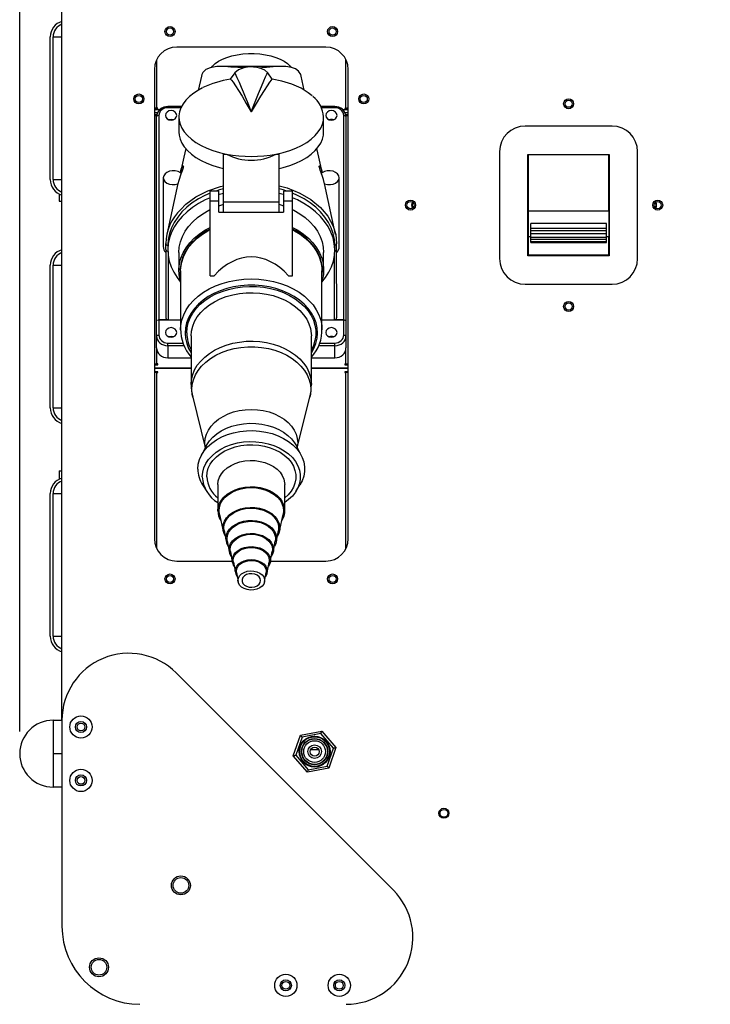
# Model space of a CAD drawing. Extents: x 50 to 2920, y 50 to 2050.
# Drawn here: x 1437 to 1748, y 1276 to 1718 of the extents above; entities that cross this region are included whole.
import ezdxf

# ---------------------------------------------------------------- set-up
doc = ezdxf.new("R2010")
doc.units = 0
doc.header["$LTSCALE"] = 10
doc.layers.get('0').update_dxf_attribs({"linetype": 'CONTINUOUS'})
doc.styles.add('SLDTEXTSTYLE0', font='TXT', dxfattribs={"width": 0.605})
doc.dimstyles.new('SLDDIMSTYLE1', dxfattribs={"dimtxt": 30.819824, "dimasz": 30, "dimexe": 0, "dimexo": 0.0625, "dimgap": 7.704956, "dimtad": 1, "dimrnd": 1e-09, "dimzin": 12, "dimtxsty": 'SLDTEXTSTYLE0', "dimsah": 1, "dimcen": 0.09, "dimazin": 3, "dimtfac": 1, "dimtofl": 0, "dimtmove": 0, "dimatfit": 3, "dimtolj": 1, "dimtzin": 12})

# ---------------------------------------------------------------- blocks, each defined once
blk = doc.blocks.new('_D_3')
at = {"color": 7, "linetype": 'CONTINUOUS'}
for p, q in [((1437.45, 1398.74), (1437.45, 1986.24)), ((2075.45, 1398.74), (2075.45, 1986.24)), ((1437.45, 1976.24), (2075.45, 1976.24))]:
    blk.add_line(p, q, dxfattribs=at)
for points in [[(1437.45, 1976.24), (1467.45, 1968.74), (1467.45, 1983.74)], [(2075.45, 1976.24), (2045.45, 1983.74), (2045.45, 1968.74)]]:
    blk.add_solid(points, dxfattribs=at)
at = {"color": 7, "linetype": 'CONTINUOUS', "insert": (1721.17, 2017.17), "char_height": 31.75, "attachment_point": 1, "style": 'SLDTEXTSTYLE0'}
blk.add_mtext('638', dxfattribs=at)

msp = doc.modelspace()

# ---------------------------------------------------------------- linework, layer by layer
at = {"color": 7, "linetype": 'CONTINUOUS'}
for p, q in [((1456.449, 1403.815), (1456.449, 1748.668)), ((1451.199, 1646.49), (1451.199, 1710.49)), ((1452.449, 1646.49), (1452.449, 1710.49)), ((1574.949, 1705.9), (1507.949, 1705.9)), ((1497.949, 1695.9), (1497.949, 1485.19)), ((1519.048, 1692.882), (1517.633, 1686.385)), ((1519.233, 1693.559), (1519.07, 1692.877)), ((1555.229, 1697.204), (1527.7, 1697.204)), ((1534.089, 1694.334), (1532.026, 1691.553)), ((1550.873, 1691.553), (1548.809, 1694.334)), ((1565.23, 1686.548), (1563.849, 1692.889)), ((1584.949, 1485.19), (1584.949, 1695.9)), ((1497.949, 1678.305), (1499.449, 1678.305)), ((1499.059, 1675.573), (1497.949, 1675.573)), ((1499.449, 1678.555), (1498.949, 1678.555)), ((1499.449, 1678.305), (1499.449, 1678.555)), ((1499.949, 1675.243), (1499.949, 1583.444)), ((1510.122, 1679.207), (1503.949, 1679.207)), ((1578.949, 1679.207), (1572.777, 1679.207)), ((1582.949, 1583.444), (1582.949, 1675.243)), ((1583.449, 1678.555), (1583.449, 1678.305)), ((1583.449, 1678.555), (1583.949, 1678.555)), ((1583.449, 1678.305), (1584.949, 1678.305)), ((1584.949, 1675.573), (1583.843, 1675.573)), ((1498.23, 1675.073), (1497.949, 1675.073)), ((1498.949, 1576.197), (1498.949, 1674.743)), ((1508.949, 1674.506), (1508.949, 1667.79)), ((1573.949, 1667.79), (1573.949, 1674.506)), ((1583.949, 1674.743), (1583.949, 1576.197)), ((1584.949, 1675.073), (1584.669, 1675.073)), ((1703.449, 1670.491), (1664.449, 1670.491)), ((1528.949, 1657.932), (1530.224, 1657.932)), ((1528.949, 1636.481), (1528.949, 1657.932)), ((1552.674, 1657.932), (1553.949, 1657.932)), ((1553.949, 1636.481), (1553.949, 1657.932)), ((1652.949, 1658.991), (1652.949, 1610.991)), ((1665.699, 1612.241), (1665.699, 1657.741)), ((1665.699, 1657.741), (1702.199, 1657.741)), ((1665.949, 1657.491), (1665.949, 1657.741)), ((1701.949, 1657.491), (1665.949, 1657.491)), ((1665.949, 1632.258), (1665.949, 1657.491)), ((1701.949, 1657.491), (1701.949, 1657.741)), ((1701.949, 1632.258), (1701.949, 1657.491)), ((1702.199, 1657.741), (1702.199, 1612.241)), ((1714.949, 1610.991), (1714.949, 1658.991)), ((1509.982, 1649.221), (1509.604, 1649.514)), ((1573.295, 1649.514), (1572.897, 1649.203)), ((1665.949, 1652.491), (1665.699, 1652.491)), ((1702.199, 1652.491), (1701.949, 1652.491)), ((1501.949, 1647.285), (1501.949, 1616.353)), ((1508.534, 1644.635), (1503.562, 1621.86)), ((1579.338, 1621.85), (1574.362, 1644.648)), ((1580.949, 1616.353), (1580.949, 1647.285)), ((1665.949, 1647.491), (1665.699, 1647.491)), ((1702.199, 1647.491), (1701.949, 1647.491)), ((1455.249, 1639.985), (1455.249, 1636.741)), ((1526.949, 1641.299), (1522.949, 1641.299)), ((1522.949, 1636.98), (1522.949, 1641.299)), ((1526.949, 1636.98), (1526.949, 1641.299)), ((1559.949, 1641.299), (1555.949, 1641.299)), ((1555.949, 1641.299), (1555.949, 1636.98)), ((1559.949, 1636.98), (1559.949, 1641.299)), ((1455.249, 1636.741), (1456.449, 1636.741)), ((1522.949, 1636.98), (1526.949, 1636.98)), ((1522.949, 1603.319), (1522.949, 1636.98)), ((1526.949, 1631.755), (1526.949, 1636.98)), ((1528.949, 1636.481), (1553.949, 1636.481)), ((1528.949, 1631.755), (1528.949, 1636.481)), ((1553.949, 1631.755), (1553.949, 1636.481)), ((1555.949, 1636.98), (1555.949, 1631.755)), ((1555.949, 1636.98), (1559.949, 1636.98)), ((1559.949, 1603.319), (1559.949, 1636.98)), ((1526.949, 1631.755), (1555.949, 1631.755)), ((1701.949, 1632.258), (1665.949, 1632.258)), ((1665.949, 1620.725), (1665.949, 1632.258)), ((1701.949, 1632.258), (1701.949, 1620.725)), ((1700.949, 1626.784), (1666.949, 1626.784)), ((1666.949, 1624.539), (1666.949, 1626.784)), ((1700.949, 1624.539), (1700.949, 1626.784)), ((1665.949, 1622.491), (1665.699, 1622.491)), ((1700.949, 1624.539), (1666.949, 1624.539)), ((1666.949, 1623.437), (1666.949, 1624.539)), ((1700.949, 1623.437), (1666.949, 1623.437)), ((1666.949, 1622.154), (1666.949, 1623.437)), ((1700.949, 1622.154), (1666.949, 1622.154)), ((1666.949, 1620.524), (1666.949, 1622.154)), ((1700.949, 1623.437), (1700.949, 1624.539)), ((1700.949, 1622.154), (1700.949, 1623.437)), ((1700.949, 1620.524), (1700.949, 1622.154)), ((1702.199, 1622.491), (1701.949, 1622.491)), ((1579.766, 1617.751), (1579.779, 1617.659)), ((1666.949, 1620.725), (1665.949, 1620.725)), ((1665.949, 1612.491), (1665.949, 1620.725)), ((1700.949, 1620.524), (1666.949, 1620.524)), ((1666.949, 1619.482), (1666.949, 1620.524)), ((1700.949, 1619.482), (1666.949, 1619.482)), ((1666.949, 1618.523), (1666.949, 1619.482)), ((1700.949, 1618.523), (1666.949, 1618.523)), ((1666.949, 1618.25), (1666.949, 1618.523)), ((1700.949, 1618.25), (1666.949, 1618.25)), ((1666.949, 1618.209), (1666.949, 1618.25)), ((1666.949, 1618.209), (1700.949, 1618.209)), ((1701.949, 1620.725), (1700.949, 1620.725)), ((1700.949, 1619.482), (1700.949, 1620.524)), ((1700.949, 1618.523), (1700.949, 1619.482)), ((1700.949, 1618.25), (1700.949, 1618.523)), ((1700.949, 1618.209), (1700.949, 1618.25)), ((1701.949, 1612.491), (1701.949, 1620.725)), ((1503.134, 1615.118), (1503.121, 1615.009)), ((1503.949, 1616.893), (1503.949, 1614.809)), ((1508.949, 1613.767), (1508.949, 1605.779)), ((1573.949, 1605.779), (1573.949, 1613.767)), ((1578.949, 1614.809), (1578.949, 1616.893)), ((1579.788, 1584.345), (1579.777, 1615.009)), ((1665.949, 1617.491), (1665.699, 1617.491)), ((1702.199, 1617.491), (1701.949, 1617.491)), ((1702.199, 1612.241), (1665.699, 1612.241)), ((1701.949, 1612.491), (1665.949, 1612.491)), ((1665.949, 1612.241), (1665.949, 1612.491)), ((1701.949, 1612.241), (1701.949, 1612.491)), ((1451.199, 1543.99), (1451.199, 1607.99)), ((1452.449, 1543.99), (1452.449, 1607.99)), ((1509.699, 1605.432), (1509.699, 1579.035)), ((1573.199, 1579.035), (1573.199, 1605.432)), ((1522.949, 1603.319), (1524.744, 1603.319)), ((1558.155, 1603.319), (1559.949, 1603.319)), ((1664.449, 1599.491), (1703.449, 1599.491)), ((1499.475, 1583.264), (1499.299, 1583.264)), ((1504.11, 1583.444), (1499.949, 1583.444)), ((1509.699, 1583.354), (1499.949, 1583.354)), ((1499.949, 1583.354), (1499.949, 1576.697)), ((1582.949, 1583.354), (1573.199, 1583.354)), ((1582.949, 1583.444), (1578.788, 1583.444)), ((1582.949, 1576.697), (1582.949, 1583.354)), ((1583.6, 1583.264), (1583.424, 1583.264)), ((1509.699, 1579.035), (1509.706, 1579.499)), ((1573.188, 1579.657), (1573.199, 1579.035)), ((1498.949, 1570.958), (1498.949, 1576.197)), ((1514.449, 1576.256), (1514.449, 1554.51)), ((1568.449, 1554.51), (1568.449, 1576.256)), ((1583.949, 1576.197), (1583.949, 1570.958)), ((1503.949, 1571.898), (1503.949, 1573.093)), ((1503.949, 1571.898), (1503.949, 1566.454)), ((1578.949, 1571.898), (1578.949, 1573.093)), ((1578.949, 1566.454), (1578.949, 1571.898)), ((1503.949, 1566.454), (1514.449, 1566.454)), ((1568.449, 1566.454), (1578.949, 1566.454)), ((1497.949, 1563.241), (1499.449, 1563.241)), ((1499.449, 1563.674), (1498.949, 1563.674)), ((1499.449, 1563.241), (1499.449, 1563.674)), ((1583.449, 1563.674), (1583.449, 1563.241)), ((1583.449, 1563.674), (1583.949, 1563.674)), ((1583.449, 1563.241), (1584.949, 1563.241)), ((1499.449, 1560.204), (1497.949, 1560.204)), ((1498.949, 1559.857), (1499.449, 1559.857)), ((1499.449, 1559.857), (1499.449, 1560.204)), ((1584.949, 1560.204), (1583.449, 1560.204)), ((1583.449, 1560.204), (1583.449, 1559.857)), ((1583.449, 1559.857), (1583.949, 1559.857)), ((1515.155, 1548.774), (1520.805, 1526.152)), ((1562.094, 1526.152), (1567.743, 1548.774)), ((1521.192, 1526.909), (1518.924, 1522.474)), ((1563.974, 1522.474), (1561.707, 1526.909)), ((1455.249, 1515.741), (1455.249, 1511.996)), ((1455.249, 1515.741), (1456.449, 1515.741)), ((1519.605, 1509.364), (1521.425, 1506.487)), ((1526.449, 1509.569), (1526.449, 1497.76)), ((1556.449, 1497.76), (1556.449, 1509.569)), ((1561.473, 1506.487), (1563.294, 1509.364)), ((1451.199, 1441.49), (1451.199, 1505.49)), ((1452.449, 1441.49), (1452.449, 1505.49)), ((1527.144, 1496.101), (1528.812, 1488.653)), ((1554.086, 1488.653), (1555.755, 1496.101)), ((1529.266, 1488.954), (1530.149, 1484.176)), ((1552.75, 1484.176), (1553.632, 1488.954)), ((1530.654, 1484.224), (1531.536, 1479.446)), ((1551.362, 1479.446), (1552.245, 1484.224)), ((1532.042, 1479.494), (1532.924, 1474.716)), ((1549.975, 1474.716), (1550.857, 1479.494)), ((1507.949, 1475.19), (1532.837, 1475.19)), ((1533.43, 1474.764), (1534.312, 1469.986)), ((1548.587, 1469.986), (1549.469, 1474.764)), ((1550.062, 1475.19), (1574.949, 1475.19)), ((1534.807, 1470.095), (1535.492, 1465.986)), ((1547.407, 1465.986), (1548.092, 1470.095)), ((1605.236, 1327.455), (1507.663, 1425.028)), ((1452.449, 1403.741), (1452.449, 1388.741)), ((1452.449, 1403.741), (1456.449, 1403.741)), ((1456.449, 1403.815), (1456.449, 1311.241)), ((1560.301, 1387.841), (1563.504, 1397.058)), ((1563.504, 1397.058), (1573.087, 1398.893)), ((1572.708, 1397.802), (1564.259, 1396.185)), ((1569.848, 1396.576), (1569.689, 1396.674)), ((1578.333, 1391.294), (1572.708, 1397.802)), ((1573.087, 1398.893), (1579.467, 1391.512)), ((1564.259, 1396.185), (1561.435, 1388.059)), ((1575.558, 1393.776), (1575.384, 1393.843)), ((1452.449, 1388.741), (1452.449, 1373.741)), ((1566.682, 1380.46), (1560.301, 1387.841)), ((1561.435, 1388.059), (1567.061, 1381.55)), ((1571.72, 1390.471), (1568.049, 1390.471)), ((1575.51, 1383.168), (1578.333, 1391.294)), ((1579.467, 1391.512), (1576.265, 1382.295)), ((1576.789, 1390.471), (1576.738, 1390.471)), ((1576.475, 1387.471), (1576.423, 1387.471)), ((1576.265, 1382.295), (1566.682, 1380.46)), ((1567.061, 1381.55), (1575.51, 1383.168)), ((1456.449, 1373.741), (1452.449, 1373.741))]:
    msp.add_line(p, q, dxfattribs=at)
at = {"color": 8, "linetype": 'CONTINUOUS'}
for p, q in [((1452.449, 1710.49), (1456.449, 1710.49)), ((1498.949, 1700.259), (1498.949, 1678.555)), ((1583.949, 1678.555), (1583.949, 1700.259)), ((1500.363, 1677.805), (1497.949, 1677.805)), ((1499.332, 1676.439), (1497.949, 1676.439)), ((1498.949, 1675.14), (1498.949, 1674.743)), ((1503.949, 1678.707), (1503.949, 1679.207)), ((1509.882, 1678.707), (1503.949, 1678.707)), ((1578.949, 1678.707), (1573.016, 1678.707)), ((1578.949, 1678.707), (1578.949, 1679.207)), ((1584.949, 1677.805), (1582.538, 1677.805)), ((1584.949, 1676.439), (1583.568, 1676.439)), ((1583.949, 1674.743), (1583.949, 1675.14)), ((1665.949, 1648.991), (1665.699, 1648.991)), ((1702.199, 1648.991), (1701.949, 1648.991)), ((1452.449, 1646.49), (1456.449, 1646.49)), ((1665.949, 1646.991), (1665.699, 1646.991)), ((1702.199, 1646.991), (1701.949, 1646.991)), ((1665.949, 1622.991), (1665.699, 1622.991)), ((1702.199, 1622.991), (1701.949, 1622.991)), ((1665.949, 1620.991), (1665.699, 1620.991)), ((1702.199, 1620.991), (1701.949, 1620.991)), ((1452.449, 1607.99), (1456.449, 1607.99)), ((1498.949, 1570.958), (1498.949, 1563.674)), ((1503.949, 1573.093), (1510.738, 1573.093)), ((1511.242, 1571.898), (1503.949, 1571.898)), ((1578.949, 1571.898), (1571.693, 1571.898)), ((1572.125, 1573.093), (1578.949, 1573.093)), ((1583.949, 1563.674), (1583.949, 1570.958)), ((1514.449, 1561.812), (1497.949, 1561.812)), ((1514.449, 1561.593), (1497.949, 1561.593)), ((1498.949, 1563.674), (1498.949, 1563.241)), ((1584.949, 1561.812), (1568.449, 1561.812)), ((1584.949, 1561.593), (1568.449, 1561.593)), ((1583.949, 1563.674), (1583.949, 1563.241)), ((1498.949, 1559.857), (1498.949, 1480.831)), ((1583.949, 1480.831), (1583.949, 1559.857)), ((1452.449, 1543.99), (1456.449, 1543.99)), ((1452.449, 1505.49), (1456.449, 1505.49)), ((1452.449, 1441.49), (1456.449, 1441.49)), ((1456.449, 1388.741), (1452.449, 1388.741))]:
    msp.add_line(p, q, dxfattribs=at)
at = {"color": 7, "linetype": 'CONTINUOUS', "flags": 128}
for points in [[(1523.609, 1696.823), (1524.022, 1697.34), (1525.215, 1698.491), (1526.711, 1699.55), (1528.481, 1700.498), (1530.492, 1701.316), (1532.708, 1701.99), (1535.087, 1702.506), (1537.584, 1702.856), (1540.153, 1703.033), (1542.746, 1703.033), (1545.315, 1702.856), (1547.812, 1702.506), (1550.191, 1701.99), (1552.406, 1701.316), (1554.418, 1700.498), (1556.188, 1699.55), (1557.683, 1698.491), (1558.876, 1697.34), (1559.264, 1696.858)], [(1537.916, 1696.548), (1535.362, 1696.704), (1532.29, 1696.961), (1529.466, 1697.154), (1525.947, 1697.155), (1522.955, 1696.667), (1521.085, 1695.838), (1519.718, 1694.524), (1519.233, 1693.559)], [(1548.809, 1694.334), (1547.48, 1695.516), (1545.681, 1696.357), (1543.909, 1696.806), (1542.46, 1696.983), (1540.535, 1696.991), (1538.1, 1696.619), (1535.719, 1695.697), (1534.089, 1694.334)], [(1534.09, 1694.332), (1534.095, 1694.333), (1534.145, 1694.296)], [(1563.666, 1693.559), (1562.719, 1695.097), (1561.345, 1696.111), (1559.517, 1696.783), (1556.952, 1697.155), (1553.867, 1697.173), (1551.264, 1697.013), (1548.316, 1696.767), (1546.211, 1696.605), (1544.97, 1696.537)], [(1563.849, 1692.889), (1563.847, 1692.897), (1563.666, 1693.559)], [(1532.063, 1691.545), (1532.098, 1691.536), (1532.543, 1691.118), (1533.285, 1690.141), (1534.324, 1688.607), (1535.66, 1686.513), (1537.293, 1683.861), (1539.223, 1680.651), (1541.449, 1676.883)], [(1550.836, 1691.545), (1550.801, 1691.536), (1550.356, 1691.118), (1549.613, 1690.141), (1548.574, 1688.607), (1547.238, 1686.513), (1545.606, 1683.861), (1543.676, 1680.651), (1541.449, 1676.883)], [(1568.819, 1683.992), (1567.017, 1685.466), (1563.791, 1687.419), (1559.697, 1689.231), (1555.217, 1690.63), (1550.837, 1691.549)], [(1519.592, 1687.576), (1517.779, 1686.608), (1515.598, 1685.209), (1513.695, 1683.695), (1512.092, 1682.082), (1510.805, 1680.388), (1509.848, 1678.63), (1509.231, 1676.828), (1508.962, 1675), (1508.95, 1674.562)], [(1499.949, 1675.243), (1499.754, 1675.233), (1499.567, 1675.205), (1499.394, 1675.159), (1499.242, 1675.096), (1499.118, 1675.021), (1499.025, 1674.934), (1498.969, 1674.84), (1498.949, 1674.743)], [(1505.449, 1677.408), (1504.493, 1677.243), (1503.682, 1676.774), (1503.14, 1676.071), (1502.949, 1675.243), (1503.14, 1674.414), (1503.682, 1673.712), (1504.493, 1673.243), (1505.449, 1673.078), (1506.406, 1673.243), (1507.217, 1673.712), (1507.759, 1674.414), (1507.949, 1675.243), (1507.759, 1676.071), (1507.217, 1676.774), (1506.406, 1677.243), (1505.449, 1677.408)], [(1577.449, 1673.078), (1578.406, 1673.243), (1579.217, 1673.712), (1579.759, 1674.414), (1579.949, 1675.243), (1579.759, 1676.071), (1579.217, 1676.774), (1578.406, 1677.243), (1577.449, 1677.408), (1576.493, 1677.243), (1575.682, 1676.774), (1575.14, 1676.071), (1574.949, 1675.243), (1575.14, 1674.414), (1575.682, 1673.712), (1576.493, 1673.243), (1577.449, 1673.078)], [(1582.949, 1675.243), (1583.144, 1675.233), (1583.332, 1675.205), (1583.505, 1675.159), (1583.656, 1675.096), (1583.781, 1675.021), (1583.873, 1674.934), (1583.93, 1674.84), (1583.949, 1674.743)], [(1505.449, 1673.408), (1504.493, 1673.243), (1504.492, 1673.243)], [(1506.407, 1673.243), (1506.406, 1673.243), (1505.449, 1673.408)], [(1508.949, 1667.79), (1509.043, 1666.452), (1509.473, 1664.634), (1510.247, 1662.849), (1511.358, 1661.118), (1512.792, 1659.459), (1514.536, 1657.89), (1516.569, 1656.427), (1518.871, 1655.087), (1521.416, 1653.883), (1524.176, 1652.83), (1527.123, 1651.937), (1528.949, 1651.488)], [(1553.949, 1651.488), (1555.775, 1651.937), (1558.722, 1652.83), (1561.483, 1653.883), (1564.028, 1655.087), (1566.329, 1656.427), (1568.363, 1657.89), (1570.106, 1659.459), (1571.541, 1661.118), (1572.652, 1662.849), (1573.426, 1664.634), (1573.856, 1666.452), (1573.949, 1667.79)], [(1511.99, 1660.477), (1511.128, 1656.525), (1509.663, 1649.808)], [(1573.235, 1649.812), (1571.771, 1656.525), (1570.909, 1660.476)], [(1509.604, 1649.514), (1508.543, 1650.052), (1507.304, 1650.354), (1505.992, 1650.394), (1504.719, 1650.17), (1503.593, 1649.7), (1502.711, 1649.025), (1502.147, 1648.201), (1501.949, 1647.299), (1502.135, 1646.396), (1502.688, 1645.568), (1503.562, 1644.887), (1504.681, 1644.41), (1505.951, 1644.178), (1507.264, 1644.21), (1508.507, 1644.505)], [(1509.68, 1649.804), (1510.02, 1651.114), (1510.341, 1651.896), (1510.686, 1652.446), (1510.89, 1652.553), (1510.948, 1652.413), (1510.927, 1652.134), (1510.829, 1651.703), (1510.682, 1651.221), (1510.389, 1650.388), (1509.852, 1648.951), (1508.897, 1646.097), (1508.507, 1644.505), (1508.507, 1644.505)], [(1574.392, 1644.505), (1573.892, 1646.471), (1573.425, 1647.906), (1572.854, 1649.467), (1572.422, 1650.628), (1572.186, 1651.316), (1572.037, 1651.827), (1571.959, 1652.226), (1571.955, 1652.45), (1572.045, 1652.56), (1572.324, 1652.302), (1572.961, 1650.864), (1573.222, 1649.809)], [(1574.392, 1644.505), (1575.635, 1644.21), (1576.948, 1644.178), (1578.218, 1644.41), (1579.337, 1644.887), (1580.21, 1645.568), (1580.764, 1646.396), (1580.949, 1647.299), (1580.752, 1648.201), (1580.188, 1649.025), (1579.305, 1649.7), (1578.18, 1650.17), (1576.907, 1650.394), (1575.595, 1650.354), (1574.355, 1650.052), (1573.295, 1649.514)], [(1522.949, 1640.358), (1520.643, 1639.336), (1517.689, 1637.763), (1514.964, 1635.99), (1512.493, 1634.034), (1510.3, 1631.913), (1508.406, 1629.648), (1506.829, 1627.26), (1505.585, 1624.773), (1504.685, 1622.21), (1504.138, 1619.596), (1503.949, 1616.956)], [(1528.949, 1642.326), (1527.119, 1641.821), (1525.476, 1641.299)], [(1528.949, 1640.242), (1527.192, 1639.759), (1526.949, 1639.687)], [(1557.423, 1641.299), (1555.78, 1641.821), (1553.949, 1642.326)], [(1555.949, 1639.687), (1555.707, 1639.759), (1553.949, 1640.242)], [(1578.949, 1616.956), (1578.761, 1619.596), (1578.214, 1622.21), (1577.314, 1624.773), (1576.07, 1627.26), (1574.493, 1629.648), (1572.599, 1631.913), (1570.406, 1634.034), (1567.935, 1635.99), (1565.209, 1637.763), (1562.256, 1639.336), (1559.949, 1640.358)], [(1522.949, 1638.274), (1520.741, 1637.299), (1517.796, 1635.742), (1515.076, 1633.986), (1512.606, 1632.048), (1510.41, 1629.946), (1508.509, 1627.701), (1506.921, 1625.333), (1505.661, 1622.865), (1504.74, 1620.321), (1504.169, 1617.724), (1503.952, 1615.1), (1504.09, 1612.472), (1504.584, 1609.867), (1505.428, 1607.309), (1506.614, 1604.822), (1508.131, 1602.43), (1509.699, 1600.455)], [(1526.949, 1634.69), (1528.209, 1635.118), (1528.949, 1635.348)], [(1553.949, 1635.348), (1554.69, 1635.118), (1555.949, 1634.69)], [(1573.199, 1600.455), (1574.768, 1602.43), (1576.285, 1604.822), (1577.471, 1607.309), (1578.315, 1609.867), (1578.808, 1612.472), (1578.947, 1615.1), (1578.73, 1617.724), (1578.158, 1620.321), (1577.238, 1622.865), (1575.978, 1625.333), (1574.39, 1627.701), (1572.489, 1629.946), (1570.293, 1632.048), (1567.823, 1633.986), (1565.102, 1635.742), (1562.157, 1637.299), (1559.949, 1638.274)], [(1508.949, 1613.767), (1509.119, 1616.153), (1509.644, 1618.575), (1510.518, 1620.944), (1511.733, 1623.234), (1513.274, 1625.42), (1515.126, 1627.479), (1517.266, 1629.386), (1519.672, 1631.121), (1522.318, 1632.666), (1522.949, 1632.989)], [(1559.949, 1632.989), (1560.581, 1632.666), (1563.226, 1631.121), (1565.633, 1629.386), (1567.773, 1627.479), (1569.624, 1625.42), (1571.166, 1623.234), (1572.38, 1620.944), (1573.255, 1618.575), (1573.78, 1616.153), (1573.949, 1613.767)], [(1573.235, 1632.998), (1575.785, 1629.964), (1578.18, 1625.585), (1579.359, 1621.75), (1579.766, 1617.751), (1579.766, 1617.751), (1579.766, 1617.751)], [(1509.699, 1600.785), (1509.552, 1601.296), (1509.07, 1603.765), (1508.956, 1606.256), (1509.211, 1608.742), (1509.833, 1611.194), (1510.815, 1613.585), (1512.144, 1615.887), (1513.807, 1618.074), (1515.784, 1620.121), (1518.053, 1622.005), (1520.587, 1623.705), (1522.949, 1625)], [(1509.699, 1605.432), (1509.78, 1607.055), (1510.191, 1609.435), (1510.947, 1611.771), (1512.04, 1614.037), (1513.456, 1616.209), (1515.182, 1618.261), (1517.197, 1620.172), (1519.48, 1621.92), (1522.005, 1623.486), (1522.949, 1623.993)], [(1559.949, 1625), (1562.311, 1623.705), (1564.846, 1622.005), (1567.115, 1620.121), (1569.092, 1618.074), (1570.755, 1615.887), (1572.084, 1613.585), (1573.065, 1611.194), (1573.687, 1608.742), (1573.943, 1606.256), (1573.828, 1603.765), (1573.346, 1601.296), (1573.199, 1600.785)], [(1559.949, 1623.993), (1560.894, 1623.486), (1563.419, 1621.92), (1565.702, 1620.172), (1567.717, 1618.261), (1569.442, 1616.209), (1570.859, 1614.037), (1571.952, 1611.771), (1572.708, 1609.435), (1573.119, 1607.055), (1573.199, 1605.432)], [(1503.132, 1617.751), (1503.12, 1617.616), (1503.146, 1617.482), (1503.209, 1617.354), (1503.306, 1617.237), (1503.434, 1617.135), (1503.588, 1617.053), (1503.762, 1616.992), (1503.949, 1616.956)], [(1503.134, 1615.118), (1503.133, 1616.551), (1503.132, 1617.751)], [(1503.121, 1615.009), (1503.118, 1605.933), (1503.111, 1584.345)], [(1579.777, 1615.013), (1579.774, 1615.949), (1579.775, 1617.659)], [(1505.449, 1579.98), (1504.493, 1579.815), (1503.682, 1579.346), (1503.14, 1578.643), (1502.949, 1577.815), (1503.14, 1576.986), (1503.682, 1576.284), (1504.493, 1575.815), (1505.449, 1575.65), (1506.406, 1575.815), (1507.217, 1576.284), (1507.759, 1576.986), (1507.949, 1577.815), (1507.759, 1578.643), (1507.217, 1579.346), (1506.406, 1579.815), (1505.449, 1579.98)], [(1577.449, 1575.65), (1578.406, 1575.815), (1579.217, 1576.284), (1579.759, 1576.986), (1579.949, 1577.815), (1579.759, 1578.643), (1579.217, 1579.346), (1578.406, 1579.815), (1577.449, 1579.98), (1576.493, 1579.815), (1575.682, 1579.346), (1575.14, 1578.643), (1574.949, 1577.815), (1575.14, 1576.986), (1575.682, 1576.284), (1576.493, 1575.815), (1577.449, 1575.65)], [(1498.949, 1576.197), (1498.969, 1576.294), (1499.025, 1576.388), (1499.118, 1576.474), (1499.242, 1576.55), (1499.394, 1576.612), (1499.567, 1576.659), (1499.754, 1576.687), (1499.949, 1576.697)], [(1505.449, 1575.98), (1504.493, 1575.815), (1504.492, 1575.815)], [(1506.407, 1575.815), (1506.406, 1575.815), (1505.449, 1575.98)], [(1582.949, 1576.697), (1583.144, 1576.687), (1583.332, 1576.659), (1583.505, 1576.612), (1583.656, 1576.55), (1583.781, 1576.474), (1583.873, 1576.388), (1583.93, 1576.294), (1583.949, 1576.197)], [(1517.449, 1516.515), (1517.631, 1518.637), (1518.174, 1520.726), (1519.07, 1522.752), (1520.305, 1524.683), (1521.861, 1526.49), (1523.713, 1528.146), (1525.835, 1529.626), (1528.193, 1530.907), (1530.752, 1531.97), (1533.473, 1532.798), (1536.315, 1533.38), (1539.235, 1533.706), (1542.188, 1533.771), (1545.131, 1533.575), (1548.017, 1533.12), (1550.804, 1532.414), (1553.449, 1531.466), (1555.913, 1530.292), (1558.157, 1528.909), (1560.147, 1527.339), (1561.855, 1525.604), (1563.253, 1523.731), (1564.32, 1521.749), (1565.041, 1519.688), (1565.404, 1517.578), (1565.404, 1515.453), (1565.041, 1513.343), (1564.32, 1511.282), (1563.294, 1509.364)], [(1519.449, 1513.042), (1519.63, 1515.066), (1520.169, 1517.056), (1521.057, 1518.981), (1522.28, 1520.808), (1523.818, 1522.507), (1525.646, 1524.052), (1527.733, 1525.415), (1530.045, 1526.575), (1532.544, 1527.513), (1535.19, 1528.213), (1537.938, 1528.665), (1540.744, 1528.859), (1543.562, 1528.794), (1546.345, 1528.471), (1549.047, 1527.894), (1551.625, 1527.073), (1554.036, 1526.022), (1556.24, 1524.757), (1558.201, 1523.301), (1559.887, 1521.675), (1561.271, 1519.908), (1562.329, 1518.029), (1563.044, 1516.067), (1563.404, 1514.056), (1563.404, 1512.028), (1563.044, 1510.017), (1562.329, 1508.055), (1561.271, 1506.176), (1559.887, 1504.409), (1558.201, 1502.783), (1556.449, 1501.465)], [(1526.449, 1497.76), (1526.625, 1499.407), (1527.148, 1501.015), (1528.007, 1502.547), (1529.18, 1503.967), (1530.642, 1505.242), (1532.356, 1506.341), (1534.284, 1507.239), (1536.379, 1507.915), (1538.593, 1508.352), (1540.875, 1508.542), (1543.17, 1508.478), (1545.424, 1508.164), (1547.585, 1507.606), (1549.603, 1506.816), (1551.429, 1505.815), (1553.022, 1504.625), (1554.343, 1503.273), (1555.362, 1501.793), (1556.055, 1500.218), (1556.405, 1498.585), (1556.405, 1496.934), (1556.055, 1495.301), (1555.362, 1493.726), (1555.138, 1493.347)], [(1526.959, 1497.76), (1527.138, 1499.39), (1527.668, 1500.98), (1528.539, 1502.492), (1529.727, 1503.886), (1531.203, 1505.13), (1532.932, 1506.192), (1534.871, 1507.047), (1536.972, 1507.673), (1539.183, 1508.055), (1541.449, 1508.183), (1543.716, 1508.055), (1545.927, 1507.673), (1548.028, 1507.047), (1549.966, 1506.192), (1551.695, 1505.13), (1553.172, 1503.886), (1554.36, 1502.492), (1555.23, 1500.98), (1555.761, 1499.39), (1555.939, 1497.76), (1555.761, 1496.129), (1555.755, 1496.101)], [(1528.649, 1490.118), (1528.833, 1491.674), (1529.381, 1493.186), (1530.275, 1494.609), (1531.491, 1495.903), (1532.993, 1497.03), (1534.738, 1497.959), (1536.677, 1498.662), (1538.753, 1499.119), (1540.906, 1499.318), (1543.075, 1499.251), (1545.197, 1498.922), (1547.212, 1498.34), (1549.061, 1497.521), (1550.69, 1496.489), (1552.054, 1495.274), (1553.113, 1493.911), (1553.836, 1492.438), (1554.203, 1490.899), (1554.203, 1489.337), (1553.836, 1487.798), (1553.161, 1486.404)], [(1529.266, 1488.954), (1529.159, 1490.118), (1529.336, 1491.612), (1529.861, 1493.063), (1530.72, 1494.43), (1531.887, 1495.672), (1533.33, 1496.755), (1535.006, 1497.646), (1536.867, 1498.322), (1538.86, 1498.761), (1540.928, 1498.951), (1543.01, 1498.887), (1545.048, 1498.572), (1546.982, 1498.012), (1548.757, 1497.226), (1550.322, 1496.236), (1551.632, 1495.069), (1552.648, 1493.76), (1553.343, 1492.346), (1553.695, 1490.868), (1553.695, 1489.369), (1553.632, 1488.954)], [(1527.144, 1496.101), (1527.138, 1496.129), (1526.959, 1497.76)], [(1530.049, 1485.256), (1530.233, 1486.72), (1530.776, 1488.137), (1531.663, 1489.462), (1532.864, 1490.651), (1534.342, 1491.667), (1536.047, 1492.477), (1537.927, 1493.055), (1539.919, 1493.382), (1541.961, 1493.448), (1543.986, 1493.251), (1545.93, 1492.796), (1547.73, 1492.1), (1549.328, 1491.183), (1550.672, 1490.076), (1551.72, 1488.814), (1552.439, 1487.437), (1552.803, 1485.991), (1552.803, 1484.521), (1552.439, 1483.074), (1551.801, 1481.82)], [(1530.654, 1484.224), (1530.559, 1485.256), (1530.734, 1486.654), (1531.254, 1488.008), (1532.101, 1489.274), (1533.248, 1490.41), (1534.66, 1491.38), (1536.289, 1492.154), (1538.084, 1492.706), (1539.988, 1493.018), (1541.938, 1493.081), (1543.873, 1492.893), (1545.729, 1492.459), (1547.449, 1491.793), (1548.975, 1490.918), (1550.26, 1489.86), (1551.261, 1488.655), (1551.947, 1487.34), (1552.296, 1485.958), (1552.296, 1484.553), (1552.245, 1484.224)], [(1531.449, 1480.393), (1531.63, 1481.754), (1532.166, 1483.067), (1533.037, 1484.282), (1534.212, 1485.357), (1535.649, 1486.253), (1537.295, 1486.936), (1539.092, 1487.384), (1540.974, 1487.578), (1542.872, 1487.513), (1544.72, 1487.191), (1546.449, 1486.623), (1547.998, 1485.829), (1549.31, 1484.84), (1550.338, 1483.689), (1551.044, 1482.42), (1551.404, 1481.077), (1551.404, 1479.709), (1551.044, 1478.366), (1550.442, 1477.246)], [(1532.042, 1479.494), (1531.959, 1480.393), (1532.142, 1481.725), (1532.682, 1483.005), (1533.559, 1484.186), (1534.739, 1485.22), (1536.177, 1486.069), (1537.818, 1486.7), (1539.598, 1487.088), (1541.449, 1487.22), (1543.301, 1487.088), (1545.081, 1486.7), (1546.722, 1486.069), (1548.16, 1485.22), (1549.34, 1484.186), (1550.217, 1483.005), (1550.757, 1481.725), (1550.939, 1480.393), (1550.857, 1479.494)], [(1532.849, 1475.53), (1533.025, 1476.776), (1533.546, 1477.97), (1534.391, 1479.065), (1535.524, 1480.014), (1536.9, 1480.78), (1538.463, 1481.332), (1540.147, 1481.645), (1541.885, 1481.709), (1543.605, 1481.519), (1545.237, 1481.085), (1546.713, 1480.422), (1547.975, 1479.56), (1548.969, 1478.533), (1549.655, 1477.382), (1550.005, 1476.156), (1550.005, 1474.905), (1549.655, 1473.678), (1549.132, 1472.751)], [(1533.43, 1474.764), (1533.359, 1475.53), (1533.536, 1476.74), (1534.059, 1477.897), (1534.904, 1478.951), (1536.036, 1479.855), (1537.404, 1480.57), (1538.949, 1481.065), (1540.604, 1481.318), (1542.295, 1481.318), (1543.949, 1481.065), (1545.494, 1480.57), (1546.863, 1479.855), (1547.994, 1478.951), (1548.84, 1477.897), (1549.363, 1476.74), (1549.539, 1475.53), (1549.469, 1474.764)], [(1534.249, 1470.668), (1534.43, 1471.82), (1534.962, 1472.915), (1535.82, 1473.897), (1536.96, 1474.717), (1538.325, 1475.334), (1539.847, 1475.717), (1541.449, 1475.847), (1543.051, 1475.717), (1544.573, 1475.334), (1545.939, 1474.717), (1547.079, 1473.897), (1547.936, 1472.915), (1548.469, 1471.82), (1548.649, 1470.668), (1548.469, 1469.515), (1547.936, 1468.421), (1547.775, 1468.194)], [(1534.807, 1470.095), (1534.759, 1470.668), (1534.94, 1471.778), (1535.471, 1472.828), (1536.324, 1473.761), (1537.454, 1474.528), (1538.8, 1475.087), (1540.288, 1475.407), (1541.838, 1475.472), (1543.368, 1475.278), (1544.794, 1474.836), (1546.04, 1474.168), (1547.039, 1473.312), (1547.736, 1472.314), (1548.094, 1471.227), (1548.094, 1470.109), (1548.092, 1470.095)], [(1535.449, 1466.5), (1535.638, 1467.573), (1536.192, 1468.579), (1537.076, 1469.454), (1538.234, 1470.144), (1539.595, 1470.605), (1541.073, 1470.807), (1542.574, 1470.739), (1544.004, 1470.405), (1545.274, 1469.825), (1546.303, 1469.037), (1547.028, 1468.089), (1547.402, 1467.041), (1547.402, 1465.959), (1547.028, 1464.911), (1546.303, 1463.963), (1545.274, 1463.174), (1544.004, 1462.595), (1542.574, 1462.26), (1541.073, 1462.192), (1539.595, 1462.395), (1538.234, 1462.856), (1537.076, 1463.545), (1536.192, 1464.421), (1535.638, 1465.427), (1535.449, 1466.5)], [(1545.649, 1466.5), (1545.463, 1467.39), (1544.92, 1468.202), (1544.068, 1468.862), (1542.984, 1469.312), (1541.763, 1469.513), (1540.515, 1469.445), (1539.349, 1469.116), (1538.371, 1468.555), (1537.665, 1467.811), (1537.296, 1466.95), (1537.296, 1466.05), (1537.665, 1465.189), (1538.371, 1464.445), (1539.349, 1463.883), (1540.515, 1463.554), (1541.763, 1463.487), (1542.984, 1463.688), (1544.068, 1464.138), (1544.92, 1464.798), (1545.463, 1465.609), (1545.649, 1466.5)], [(1563.504, 1397.058), (1563.518, 1397.041), (1563.561, 1396.992), (1563.631, 1396.911), (1563.725, 1396.802), (1563.839, 1396.67), (1563.97, 1396.519), (1564.111, 1396.355), (1564.259, 1396.185)], [(1572.708, 1397.802), (1572.782, 1398.015), (1572.853, 1398.22), (1572.918, 1398.408), (1572.976, 1398.574), (1573.023, 1398.709), (1573.058, 1398.81), (1573.079, 1398.872), (1573.087, 1398.893)], [(1560.301, 1387.841), (1560.323, 1387.846), (1560.388, 1387.858), (1560.492, 1387.878), (1560.633, 1387.905), (1560.805, 1387.938), (1561.001, 1387.975), (1561.214, 1388.016), (1561.435, 1388.059)], [(1578.333, 1391.294), (1578.555, 1391.337), (1578.767, 1391.378), (1578.963, 1391.415), (1579.135, 1391.448), (1579.276, 1391.475), (1579.381, 1391.495), (1579.446, 1391.507), (1579.467, 1391.512)], [(1566.682, 1380.46), (1566.689, 1380.481), (1566.711, 1380.543), (1566.746, 1380.644), (1566.793, 1380.779), (1566.851, 1380.944), (1566.916, 1381.133), (1566.987, 1381.338), (1567.061, 1381.55)], [(1575.51, 1383.168), (1575.657, 1382.998), (1575.799, 1382.834), (1575.93, 1382.683), (1576.044, 1382.551), (1576.138, 1382.442), (1576.208, 1382.361), (1576.251, 1382.312), (1576.265, 1382.295)]]:
    msp.add_lwpolyline(points, dxfattribs=at)
at = {"color": 8, "linetype": 'CONTINUOUS', "flags": 128}
for points in [[(1541.449, 1676.883), (1543.188, 1681.308), (1544.696, 1685.088), (1545.971, 1688.222), (1547.014, 1690.71), (1547.826, 1692.551), (1548.405, 1693.747), (1548.753, 1694.296), (1548.804, 1694.333), (1548.809, 1694.332)], [(1508.95, 1674.562), (1509.043, 1673.168), (1509.473, 1671.349), (1510.247, 1669.565), (1511.358, 1667.834), (1512.792, 1666.175), (1514.536, 1664.606), (1516.569, 1663.143), (1518.871, 1661.803), (1521.416, 1660.599), (1524.176, 1659.546), (1527.123, 1658.653), (1530.224, 1657.932)], [(1552.674, 1657.932), (1555.775, 1658.653), (1558.722, 1659.546), (1561.483, 1660.599), (1564.028, 1661.803), (1566.329, 1663.143), (1568.363, 1664.606), (1570.106, 1666.175), (1571.541, 1667.834), (1572.652, 1669.565), (1573.426, 1671.349), (1573.856, 1673.168), (1573.949, 1674.562)], [(1509.751, 1633.041), (1512.098, 1635.44), (1516.58, 1638.685), (1521.906, 1641.421), (1527.632, 1643.418), (1528.949, 1643.693)], [(1553.949, 1643.669), (1557.63, 1642.695), (1563.309, 1640.351), (1568.218, 1637.44), (1572.496, 1633.877), (1573.235, 1632.998)], [(1522.949, 1624.214), (1521.451, 1623.402), (1518.863, 1621.738), (1516.541, 1619.883), (1514.512, 1617.858), (1512.8, 1615.686), (1511.425, 1613.394), (1510.403, 1611.009), (1509.746, 1608.558), (1509.462, 1606.07), (1509.554, 1603.574), (1509.699, 1602.56)], [(1573.199, 1602.56), (1573.345, 1603.574), (1573.437, 1606.07), (1573.153, 1608.558), (1572.496, 1611.009), (1571.474, 1613.394), (1570.098, 1615.686), (1568.386, 1617.858), (1566.357, 1619.883), (1564.035, 1621.738), (1561.448, 1623.402), (1559.949, 1624.214)], [(1504.121, 1614.21), (1504.119, 1608.586), (1504.116, 1600.215), (1504.113, 1591.844), (1504.11, 1583.444)], [(1578.788, 1583.444), (1578.788, 1583.478), (1578.786, 1591.848), (1578.783, 1600.218), (1578.78, 1608.587), (1578.778, 1613.543)], [(1509.706, 1579.499), (1509.815, 1580.985), (1510.28, 1583.384), (1511.096, 1585.734), (1512.253, 1588.008), (1513.738, 1590.182), (1515.535, 1592.23), (1517.623, 1594.13), (1519.979, 1595.86), (1522.577, 1597.401), (1525.386, 1598.735), (1528.377, 1599.848), (1531.514, 1600.727), (1534.763, 1601.361), (1538.087, 1601.745), (1541.449, 1601.874), (1544.811, 1601.745), (1548.136, 1601.361), (1551.385, 1600.727), (1554.522, 1599.848), (1557.512, 1598.735), (1560.322, 1597.401), (1562.92, 1595.86), (1565.276, 1594.13), (1567.364, 1592.23), (1569.161, 1590.182), (1570.646, 1588.008), (1571.803, 1585.734), (1572.618, 1583.384), (1573.083, 1580.985), (1573.188, 1579.657)], [(1568.449, 1568.659), (1569.575, 1570.671), (1570.461, 1572.907), (1571.005, 1575.2), (1571.199, 1577.522), (1571.042, 1579.845), (1570.535, 1582.142), (1569.685, 1584.385), (1568.502, 1586.55), (1566.999, 1588.609), (1565.194, 1590.538), (1563.109, 1592.316), (1560.768, 1593.92), (1558.199, 1595.332), (1555.432, 1596.535), (1552.499, 1597.515), (1549.437, 1598.26), (1546.28, 1598.762), (1543.066, 1599.014), (1539.833, 1599.014), (1536.619, 1598.762), (1533.462, 1598.26), (1530.399, 1597.515), (1527.467, 1596.535), (1524.7, 1595.332), (1522.131, 1593.92), (1519.79, 1592.316), (1517.705, 1590.538), (1515.9, 1588.609), (1514.397, 1586.55), (1513.213, 1584.385), (1512.363, 1582.142), (1511.857, 1579.845), (1511.7, 1577.522), (1511.894, 1575.2), (1512.438, 1572.907), (1513.324, 1570.671), (1514.449, 1568.659)], [(1512.449, 1577.645), (1512.625, 1579.94), (1513.151, 1582.207), (1514.021, 1584.419), (1515.223, 1586.548), (1516.744, 1588.569), (1518.564, 1590.458), (1520.663, 1592.191), (1523.013, 1593.748), (1525.588, 1595.109), (1528.355, 1596.258), (1531.281, 1597.182), (1534.33, 1597.868), (1537.466, 1598.308), (1540.65, 1598.498), (1543.844, 1598.435), (1547.009, 1598.119), (1550.106, 1597.555), (1553.099, 1596.749), (1555.949, 1595.711), (1558.624, 1594.454), (1561.091, 1592.993), (1563.318, 1591.346), (1565.281, 1589.532), (1566.954, 1587.574), (1568.318, 1585.495), (1569.355, 1583.322), (1570.054, 1581.079), (1570.405, 1578.794), (1570.405, 1576.496), (1570.054, 1574.212), (1569.355, 1571.969), (1568.449, 1570.032)], [(1514.449, 1576.256), (1514.625, 1578.47), (1515.151, 1580.655), (1516.02, 1582.783), (1517.22, 1584.825), (1518.736, 1586.756), (1520.548, 1588.55), (1522.632, 1590.184), (1524.962, 1591.636), (1527.507, 1592.888), (1530.233, 1593.923), (1533.106, 1594.728), (1536.087, 1595.291), (1539.139, 1595.607), (1542.22, 1595.67), (1545.292, 1595.48), (1548.313, 1595.04), (1551.245, 1594.355), (1554.049, 1593.434), (1556.689, 1592.288), (1559.131, 1590.934), (1561.341, 1589.389), (1563.293, 1587.672), (1564.96, 1585.806), (1566.32, 1583.816), (1567.356, 1581.728), (1568.054, 1579.568), (1568.405, 1577.365), (1568.449, 1576.256)], [(1514.449, 1554.51), (1514.625, 1556.724), (1515.151, 1558.909), (1516.02, 1561.036), (1517.22, 1563.079), (1518.736, 1565.01), (1520.548, 1566.804), (1522.632, 1568.438), (1524.962, 1569.89), (1527.507, 1571.142), (1530.233, 1572.177), (1533.106, 1572.981), (1536.087, 1573.545), (1539.139, 1573.861), (1542.22, 1573.924), (1545.292, 1573.734), (1548.313, 1573.294), (1551.245, 1572.608), (1554.049, 1571.687), (1556.689, 1570.542), (1559.131, 1569.188), (1561.341, 1567.642), (1563.293, 1565.926), (1564.96, 1564.06), (1566.32, 1562.07), (1567.356, 1559.982), (1568.054, 1557.822), (1568.405, 1555.618), (1568.449, 1554.505)], [(1514.735, 1552.172), (1514.915, 1554.402), (1515.455, 1556.603), (1516.346, 1558.744), (1517.576, 1560.796), (1519.13, 1562.731), (1520.985, 1564.524), (1523.117, 1566.149), (1525.496, 1567.586), (1528.092, 1568.814), (1530.868, 1569.817), (1533.787, 1570.581), (1536.81, 1571.097), (1539.896, 1571.356), (1543.003, 1571.356), (1546.088, 1571.097), (1549.111, 1570.581), (1552.031, 1569.817), (1554.807, 1568.814), (1557.402, 1567.586), (1559.782, 1566.149), (1561.914, 1564.524), (1563.769, 1562.731), (1565.323, 1560.796), (1566.553, 1558.744), (1567.444, 1556.603), (1567.983, 1554.402), (1568.164, 1552.172), (1567.983, 1549.941), (1567.743, 1548.774)], [(1515.155, 1548.774), (1514.915, 1549.941), (1514.735, 1552.172)], [(1520.606, 1528.281), (1520.785, 1530.238), (1521.316, 1532.162), (1522.193, 1534.019), (1523.399, 1535.778), (1524.913, 1537.409), (1526.711, 1538.883), (1528.761, 1540.176), (1531.028, 1541.266), (1533.473, 1542.133), (1536.055, 1542.764), (1538.729, 1543.146), (1541.449, 1543.275), (1544.17, 1543.146), (1546.844, 1542.764), (1549.426, 1542.133), (1551.871, 1541.266), (1554.138, 1540.176), (1556.188, 1538.883), (1557.985, 1537.409), (1559.5, 1535.778), (1560.706, 1534.019), (1561.582, 1532.162), (1562.114, 1530.238), (1562.292, 1528.281), (1562.114, 1526.324), (1562.085, 1526.17)], [(1521.192, 1526.909), (1521.443, 1527.376), (1522.643, 1529.169), (1524.152, 1530.836), (1525.944, 1532.351), (1527.992, 1533.689), (1530.26, 1534.827), (1532.712, 1535.747), (1535.308, 1536.434), (1538.005, 1536.877), (1540.758, 1537.068), (1543.522, 1537.004), (1546.252, 1536.687), (1548.904, 1536.121), (1551.433, 1535.316), (1553.798, 1534.284), (1555.96, 1533.044), (1557.885, 1531.614), (1559.539, 1530.02), (1560.896, 1528.287), (1561.707, 1526.909)], [(1520.814, 1526.17), (1520.785, 1526.324), (1520.606, 1528.281)], [(1521.449, 1513.042), (1521.628, 1514.96), (1522.16, 1516.843), (1523.036, 1518.658), (1524.241, 1520.374), (1525.753, 1521.958), (1527.546, 1523.384), (1529.586, 1524.624), (1531.838, 1525.659), (1534.261, 1526.467), (1536.813, 1527.037), (1539.447, 1527.357), (1542.118, 1527.421), (1544.776, 1527.228), (1547.375, 1526.783), (1549.868, 1526.092), (1552.211, 1525.169), (1554.362, 1524.029), (1556.282, 1522.692), (1557.938, 1521.184), (1559.3, 1519.531), (1560.343, 1517.761), (1561.049, 1515.908), (1561.405, 1514.003), (1561.405, 1512.081), (1561.049, 1510.176), (1560.343, 1508.323), (1559.3, 1506.553), (1557.938, 1504.9), (1556.449, 1503.526)], [(1526.449, 1509.569), (1526.625, 1511.216), (1527.148, 1512.824), (1528.007, 1514.356), (1529.18, 1515.776), (1530.642, 1517.051), (1532.356, 1518.15), (1534.284, 1519.048), (1536.379, 1519.724), (1538.593, 1520.161), (1540.875, 1520.351), (1543.17, 1520.288), (1545.424, 1519.973), (1547.585, 1519.415), (1549.603, 1518.626), (1551.429, 1517.624), (1553.022, 1516.434), (1554.343, 1515.083), (1555.362, 1513.602), (1556.055, 1512.027), (1556.405, 1510.395), (1556.449, 1509.569)]]:
    msp.add_lwpolyline(points, dxfattribs=at)
at = {"color": 7, "linetype": 'CONTINUOUS'}
for centre, radius in [((1504.949, 1712.9), 2.25), ((1577.949, 1712.9), 2.25), ((1504.949, 1712.9), 1.6), ((1577.949, 1712.9), 1.6), ((1490.949, 1682.641), 2.25), ((1490.949, 1682.641), 1.6), ((1591.949, 1682.641), 2.25), ((1591.949, 1682.641), 1.6), ((1683.949, 1680.491), 2.25), ((1683.949, 1680.491), 1.6), ((1612.949, 1634.991), 2.25), ((1612.949, 1634.991), 1.6), ((1723.949, 1634.991), 2.25), ((1723.949, 1634.991), 1.6), ((1683.949, 1589.491), 2.25), ((1683.949, 1589.491), 1.6), ((1504.949, 1467.175), 2.25), ((1504.949, 1467.175), 1.6), ((1577.949, 1467.175), 2.25), ((1577.949, 1467.175), 1.6), ((1464.949, 1400.741), 5), ((1464.949, 1400.741), 2.5), ((1464.949, 1400.741), 1.75), ((1569.884, 1389.676), 6.95), ((1569.884, 1389.676), 6.9), ((1569.884, 1389.676), 6.65), ((1569.884, 1389.676), 5.9), ((1569.884, 1389.676), 5.75), ((1569.884, 1389.676), 4.884), ((1569.884, 1389.676), 3.05), ((1569.884, 1389.676), 2), ((1464.949, 1376.741), 5), ((1464.949, 1376.741), 2.5), ((1464.949, 1376.741), 1.75), ((1627.949, 1361.991), 2.25), ((1627.949, 1361.991), 1.75), ((1509.834, 1329.626), 4.25), ((1509.834, 1329.626), 3.5), ((1473.065, 1292.857), 4.25), ((1473.065, 1292.857), 3.5), ((1556.949, 1284.741), 5), ((1556.949, 1284.741), 2.5), ((1556.949, 1284.741), 1.75), ((1580.949, 1284.741), 5), ((1580.949, 1284.741), 2.5), ((1580.949, 1284.741), 1.75)]:
    msp.add_circle(centre, radius, dxfattribs=at)
for centre, radius, start, end in [((1458.449, 1710.49), 7.25, 106.01339, 180), ((1458.449, 1710.49), 6, 109.47122, 180), ((1507.949, 1695.9), 10, 90, 180), ((1574.949, 1695.9), 10, 0, 90), ((1538.748, 1648.072), 43.988, 98.74247, 115.57222), ((1560.883, 1673.582), 13.103, 4.28717, 51.28263), ((1498.941, 1680.792), 2.237, 243.66799, 270.20252), ((1498.926, 1671.517), 3.623, 89.62664, 105.63523), ((1503.652, 1674.508), 4.709, 86.38099, 177.13736), ((1503.699, 1674.954), 3.761, 86.18922, 175.59723), ((1579.168, 1674.42), 4.792, 3.86597, 92.61568), ((1579.199, 1674.954), 3.761, 4.40124, 93.81189), ((1583.957, 1680.792), 2.237, 269.79896, 296.33053), ((1583.973, 1671.517), 3.623, 74.36568, 90.37245), ((1577.449, 1670.543), 2.864, 70.47228, 109.52772), ((1664.449, 1658.991), 11.5, 90, 180), ((1703.449, 1658.991), 11.5, 0, 90), ((1541.449, 1715.137), 58.296, 258.8983, 281.1017), ((1458.449, 1646.49), 7.25, 180, 253.98661), ((1458.449, 1646.49), 6, 180, 250.52878), ((1615.949, 1634.991), 2.5, 147.77924, 212.22076), ((1615.949, 1634.991), 2.25, 148.43393, 211.56607), ((1720.949, 1634.991), 2.25, 328.43392, 31.56608), ((1720.949, 1634.991), 2.5, 327.77924, 32.22076), ((1524.154, 1617.729), 21.022, 133.2463, 179.94113), ((1458.449, 1607.99), 7.25, 106.01339, 180), ((1458.449, 1607.99), 6, 109.47122, 180), ((1664.449, 1610.991), 11.5, 180, 270), ((1703.449, 1610.991), 11.5, 270, 0), ((1504.043, 1584.363), 0.921, 181.04983, 274.22268), ((1578.857, 1584.358), 0.916, 265.67777, 359.25216), ((1528.48, 1579.143), 18.754, 178.83193, 221.57085), ((1555.309, 1578.846), 17.864, 317.3582, 2.71884), ((1577.449, 1573.167), 2.816, 70.12217, 109.87783), ((1498.926, 1560.05), 3.624, 89.62831, 105.63272), ((1583.973, 1560.05), 3.624, 74.3682, 90.37077), ((1498.934, 1557.245), 2.612, 89.66712, 112.15269), ((1583.964, 1557.245), 2.612, 67.84858, 90.33161), ((1534.293, 1554.121), 19.847, 178.8768, 195.75463), ((1549.631, 1553.888), 18.797, 344.12878, 1.87663), ((1458.449, 1543.99), 7.25, 180, 253.98661), ((1458.449, 1543.99), 6, 180, 250.52878), ((1530.873, 1516.661), 13.424, 180.62326, 212.9274), ((1458.449, 1505.49), 7.25, 106.01339, 180), ((1533.651, 1513.725), 14.218, 182.75202, 239.56786), ((1458.449, 1505.49), 6, 109.47122, 180), ((1534.797, 1497.839), 8.348, 180.54852, 212.55748), ((1535.797, 1490.195), 7.148, 180.61492, 212.0325), ((1507.949, 1485.19), 10, 180, 270), ((1536.458, 1485.334), 6.41, 180.70216, 213.24736), ((1574.949, 1485.19), 10, 270, 360), ((1537.117, 1480.473), 5.668, 180.80771, 214.70235), ((1537.759, 1475.609), 4.91, 180.91694, 215.59651), ((1538.423, 1470.752), 4.175, 181.14983, 217.78398), ((1458.449, 1441.49), 7.25, 180, 253.98661), ((1458.449, 1441.49), 6, 180, 250.52878), ((1486.449, 1403.815), 30, 45, 180), ((1452.449, 1388.741), 15, 90, 270), ((1584.023, 1306.241), 30, 270, 45), ((1491.449, 1311.241), 35, 180, 270)]:
    msp.add_arc(centre, radius, start, end, dxfattribs=at)
at = {"color": 8, "linetype": 'CONTINUOUS'}
for centre, radius, start, end in [((1356.274, 1609.452), 197.071, 20.00891, 25.50113), ((1503.941, 1615.156), 0.832, 190.14824, 271.0246), ((1578.958, 1615.156), 0.832, 268.97829, 349.84686), ((1578.98, 1617.761), 0.806, 267.84144, 352.67465), ((1528.407, 1577.769), 15.958, 180.44279, 208.99749), ((1534.04, 1513.586), 12.602, 182.47417, 232.96412)]:
    msp.add_arc(centre, radius, start, end, dxfattribs=at)
at = {"color": 7, "linetype": 'CONTINUOUS'}
for centre, major_axis, ratio, start_param, end_param in [((1541.449, 1700.968), (0, 45.858), 0.7087083, 2.788945, 3.4942403), ((1506.449, 1616.353), (4.5, 0), 0.9009257, 3.1415927, 3.8399378), ((1541.449, 1555.667), (0, 56.035), 0.5666093, 5.7291221, 6.8372485), ((1576.449, 1616.353), (4.5, 0), 0.9009257, 5.5800725, 6.2831853), ((1499.949, 1582.696), (1, 0), 0.7483288, 1.5707963, 2.2787647), ((1499.949, 1585.179), (0, 2.52), 0.3967956, 2.4336243, 2.4771301), ((1499.949, 1582.606), (1, 0), 0.7483288, 1.5707963, 2.2352589), ((1582.949, 1582.696), (1, 0), 0.7483288, 0.8628279, 1.5707963), ((1582.949, 1582.606), (1, 0), 0.7483288, 0.9063338, 1.5707963), ((1582.949, 1585.179), (0, 2.52), 0.3967956, 3.8060552, 3.8495611), ((1503.949, 1576.197), (5, 0), 0.8596723, 3.1415927, 4.712389), ((1503.949, 1576.697), (4, 0), 0.9009257, 3.1415927, 4.712389), ((1578.949, 1576.697), (4, 0), 0.9009257, 4.712389, 6.2831853), ((1578.949, 1576.197), (5, 0), 0.8596723, 4.712389, 6.2831853), ((1503.949, 1570.958), (5, 0), 0.9009257, 3.1415927, 4.712389), ((1578.949, 1570.958), (5, 0), 0.9009257, 4.712389, 6.2831853)]:
    msp.add_ellipse(centre, major_axis=major_axis, ratio=ratio, start_param=start_param, end_param=end_param, dxfattribs=at)

# ---------------------------------------------------------------- dimensions: what is measured, and where the dimension line sits
dim = msp.add_linear_dim(base=(2075.449, 1976.241), p1=(1437.449, 1388.741), p2=(2075.449, 1388.741), dimstyle='SLDDIMSTYLE1', dxfattribs=at)
dim.commit()
dim.dimension.update_dxf_attribs({"geometry": '_D_3', "text_midpoint": (1756.449, 1976.241), "dimtype": 160})

doc.saveas('drawing.dxf')
